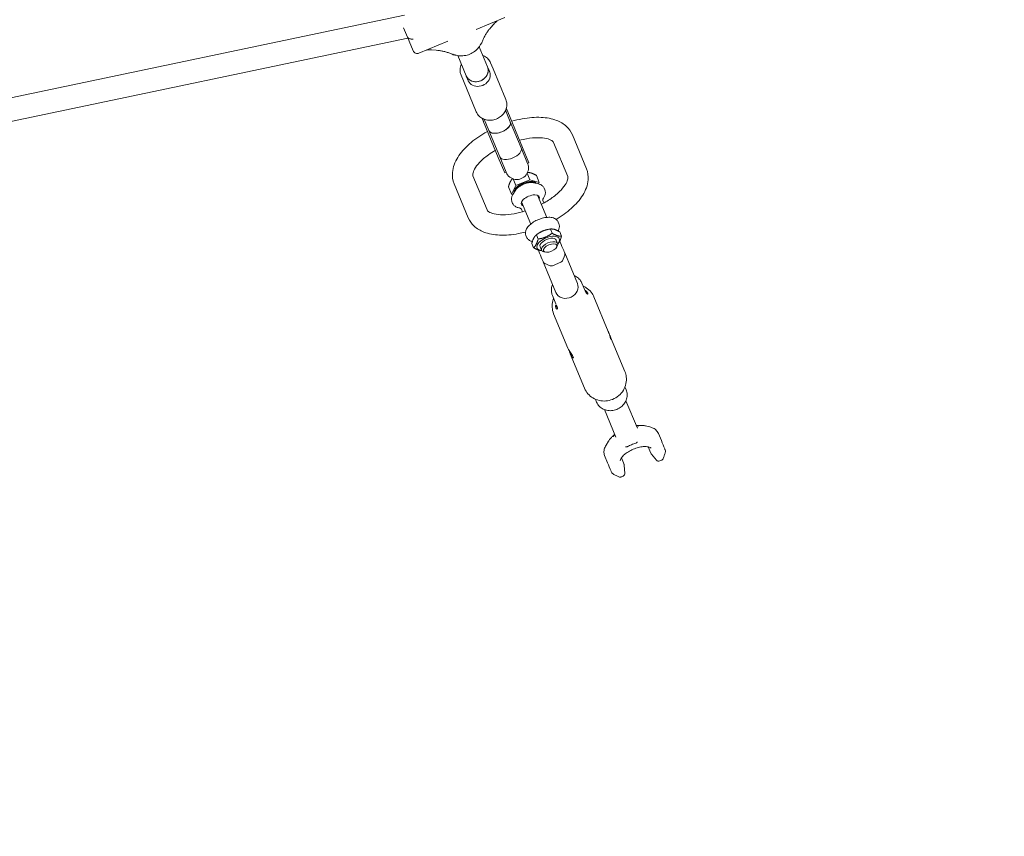
# Model space of a CAD drawing. Units: millimetres. Extents: x 4340 to 5011, y -908 to 1068.
# Drawn here: x 4694 to 4761, y 537 to 594 of the extents above; entities that cross this region are included whole.
import ezdxf

# ---------------------------------------------------------------- set-up
doc = ezdxf.new("R2010")
doc.units = ezdxf.units.MM
doc.linetypes.add('ACAD_ISO03W100', pattern=[30, 12, -18])
doc.layers.add('Strefa funkcjonowania', color=7, linetype='ACAD_ISO03W100')

# ---------------------------------------------------------------- blocks, each defined once
blk = doc.blocks.new('A$C6D67167F')
at = {"lineweight": 0}
for p, q in [((1544.17, -709.28), (966.01, -830.71)), ((1593.44, -719.17), (1613.27, -710.96)), ((1605.58, -715.52), (1603.39, -717.96)), ((1543.63, -717.91), (1546.31, -724.39)), ((1546.61, -725.11), (973.27, -845.53)), ((1546.31, -724.39), (1547.5, -727.26)), ((1550.22, -733.83), (1547.5, -727.26)), ((1554.14, -735.45), (1573.97, -727.24)), ((1595.58, -730.97), (1601.32, -744.83)), ((1566.08, -733.42), (1562.79, -733.24)), ((1580.8, -737.1), (1586.54, -750.95)), ((1605.11, -746.15), (1603.43, -742.09)), ((1583.11, -750.51), (1584.79, -754.57)), ((1586.72, -751.39), (1586.54, -750.95)), ((1601.5, -745.27), (1601.32, -744.83)), ((1601.5, -745.27), (1602.34, -747.3)), ((1602.75, -748.29), (1602.66, -748.07)), ((1605.11, -746.15), (1613.91, -767.39)), ((1584.79, -754.57), (1593.59, -775.81)), ((1587.56, -753.42), (1586.72, -751.39)), ((1587.97, -754.41), (1587.88, -754.19)), ((1616.96, -782.6), (1613.71, -774.74)), ((1615.19, -775.71), (1614.22, -773.35)), ((1625.35, -800.24), (1615.19, -775.71)), ((1598.56, -782.6), (1597.59, -780.24)), ((1608.72, -807.13), (1598.56, -782.6)), ((1598.93, -780.86), (1602.18, -788.73)), ((1616.96, -782.6), (1624.43, -800.63)), ((1602.18, -788.73), (1609.65, -806.75)), ((1669.32, -814.93), (1659.64, -791.56)), ((1656.39, -820.29), (1646.71, -796.92)), ((1628.83, -811.25), (1624.43, -800.63)), ((1629.76, -810.87), (1625.35, -800.24)), ((1613.13, -817.76), (1608.72, -807.13)), ((1609.65, -806.75), (1614.05, -817.38)), ((1628.83, -811.25), (1629.76, -810.87)), ((1613.13, -817.76), (1614.05, -817.38)), ((1630.45, -822.49), (1628.57, -817.95)), ((1578.34, -825.24), (1588.02, -848.61)), ((1591.27, -819.88), (1600.96, -843.25)), ((1620.85, -826.46), (1618.97, -821.92)), ((1630.45, -822.49), (1620.85, -826.46)), ((1636.9, -824.48), (1630.45, -822.49)), ((1633.42, -824.64), (1636.37, -825.37)), ((1636.9, -824.48), (1634.85, -819.54)), ((1636.42, -825.38), (1636.9, -824.48)), ((1617.7, -832.43), (1615.65, -827.49)), ((1620.85, -826.46), (1617.7, -832.43)), ((1617.7, -832.43), (1618.67, -832.74)), ((1618.7, -832.69), (1620.27, -830.09)), ((1640.74, -829.55), (1640.24, -828.34)), ((1618.57, -838.74), (1618.07, -837.53)), ((1624.66, -837.76), (1630.97, -852.99)), ((1635.74, -833.17), (1642.05, -848.4)), ((1640.09, -838.44), (1639.37, -836.68)), ((1624.58, -842.81), (1625.31, -844.56)), ((1650.37, -852.8), (1649.87, -851.59)), ((1636.99, -858.95), (1636.65, -859.16)), ((1642.01, -856.87), (1642.4, -856.78)), ((1645.7, -859.3), (1644.49, -856.39)), ((1649.74, -857.64), (1649.7, -857.69)), ((1652.15, -861.29), (1650.94, -858.39)), ((1628.2, -861.99), (1627.7, -860.77)), ((1632.95, -869.25), (1631.74, -866.34)), ((1632.13, -864.97), (1632.06, -864.96)), ((1636.1, -863.28), (1634.89, -860.37)), ((1648.5, -863.95), (1649.48, -866.33)), ((1637.41, -868.55), (1638.39, -870.92)), ((1640.98, -872.26), (1639.89, -872)), ((1648.6, -869.1), (1649.18, -868.15)), ((1663.06, -893.88), (1654.35, -872.85)), ((1648.27, -900), (1639.56, -878.97)), ((1651.68, -879.28), (1645.99, -881.64)), ((1654.35, -874.38), (1652.77, -878.2)), ((1644.46, -881.64), (1640.65, -880.06)), ((1666.2, -893.62), (1668.58, -899.37)), ((1645.87, -902.03), (1648.25, -907.79)), ((1674.47, -903.15), (1684.31, -926.89)), ((1646.76, -914.63), (1656.59, -938.37)), ((1685.9, -930.74), (1695.74, -954.48)), ((1658.19, -942.22), (1668.02, -965.96)), ((1695.79, -965.06), (1696.62, -967.08)), ((1675.46, -973.48), (1676.3, -975.5)), ((1696.45, -974.51), (1704.3, -993.45)), ((1681.67, -980.63), (1689.52, -999.57)), ((1709.94, -991.85), (1712.89, -992.57)), ((1720.82, -1001.97), (1718.75, -996.98)), ((1682.83, -1005.02), (1684.4, -1002.42)), ((1711.77, -1006.25), (1713.59, -1010.66)), ((1681.8, -1012.29), (1683.87, -1017.28)), ((1695.12, -1018.31), (1693.29, -1013.9)), ((1717.36, -1015.31), (1714, -1011.33)), ((1695.3, -1019.08), (1695.74, -1024.26)), ((1721.06, -1015.4), (1719.67, -1015.97)), ((1694.57, -1026.37), (1693.19, -1026.94))]:
    blk.add_line(p, q, dxfattribs=at)
for centre, radius, start, end in [((1552.99, -732.68), 3, 202.5, 292.5), ((1621.44, -814.31), 8, 202.5, 22.5), ((1652.5, -873.62), 2, 337.5, 22.5), ((1641.41, -878.21), 2, 202.5, 247.5), ((1650.92, -877.43), 2, 292.5, 337.5), ((1645.23, -879.79), 2, 247.5, 292.5)]:
    blk.add_arc(centre, radius, start, end, dxfattribs=at)
at = {"lineweight": 0, "extrusion": (0, 0, -1)}
for centre, major_axis, ratio, start_param, end_param in [((1593.93, -747.89), (7.39, 3.06), 0.877817, 0, 3.141593), ((1595.27, -751.13), (7.39, 3.06), 0.877817, -0.25268, 3.394273), ((1609.57, -785.66), (7.39, 3.06), 0.520714, 0, 3.141593), ((1630.77, -836.83), (-6.24, -2.58), 0.478995, -0.475882, 3.617475), ((1640.94, -861.38), (7.67, 3.18), 0.478995, -1.903625, -1.237967), ((1644.3, -869.49), (4.55, 1.89), 0.478995, -3.141592653589832, 3.141592653589754), ((1655.67, -896.94), (-7.39, -3.06), 0.877817, -1.645563, 0), ((1655.67, -896.94), (7.39, 3.06), 0.877817, 0, 1.49603), ((1715.44, -1009.89), (0.87, -2.1), 0.877817, 1.22173, 1.570796), ((1718.8, -1013.87), (0.87, -2.1), 0.877817, 0, 1.22173), ((1693.27, -1019.08), (0.87, -2.1), 0.877817, -1.570796, -1.22173), ((1693.7, -1024.26), (0.87, -2.1), 0.877817, -1.22173, 0)]:
    blk.add_ellipse(centre, major_axis=major_axis, ratio=ratio, start_param=start_param, end_param=end_param, dxfattribs=at)
at = {"lineweight": 0}
for centre, major_axis, ratio, start_param, end_param in [((1593.93, -747.89), (-7.39, -3.06), 0.877817, 0, 1.570796), ((1593.93, -747.89), (7.39, 3.06), 0.877817, -1.570796, 0), ((1609.57, -785.66), (7.39, 3.06), 0.520714, -1.570796, 0), ((1609.57, -785.66), (-7.39, -3.06), 0.520714, 0, 1.570796), ((1617.04, -803.69), (7.39, 3.06), 0.520714, -1.570796, 0), ((1617.04, -803.69), (7.39, 3.06), 0.520714, -1.570796, 0), ((1617.04, -803.69), (-7.39, -3.06), 0.520714, 0, 1.570796), ((1617.04, -803.69), (-7.39, -3.06), 0.520714, 0, 1.570796), ((1627.3, -828.46), (7.68, 3.18), 0.478995, 0.079923, 3.06167), ((1627.5, -828.94), (7.68, 3.18), 0.478995, 0.263046, 2.878547), ((1642.95, -866.25), (7.67, 3.18), 0.478995, 0, 3.906564), ((1642.95, -866.25), (5.54, 2.3), 0.478995, -0.008471, 3.150064), ((1643.94, -868.62), (5.54, 2.3), 0.478995, -0.577123, 3.141593), ((1642.95, -866.25), (7.67, 3.18), 0.478995, -0.764972, 0), ((1643.94, -868.62), (-5.54, -2.3), 0.478995, 0, 0.577123), ((1704, -1013.62), (-18.48, -7.65), 0.478995, -1.570796, -1.413663), ((1704, -1013.62), (-18.48, -7.65), 0.478995, -1.727929, -1.570796)]:
    blk.add_ellipse(centre, major_axis=major_axis, ratio=ratio, start_param=start_param, end_param=end_param, dxfattribs=at)
for points, knots in [([(1608.12, -713.09), (1608.08, -713.12), (1608.05, -713.15), (1607.61, -713.51), (1607.2, -713.88), (1606.38, -714.66), (1605.98, -715.07), (1605.58, -715.52)], [1.3627658, 1.3627658, 1.3627658, 1.3627658, 1.3709923, 1.3709923, 1.4708943, 1.4708943, 1.5707963, 1.5707963, 1.5707963, 1.5707963]), ([(1603.39, -717.96), (1602.89, -718.51), (1602.41, -719.1), (1601.48, -720.34), (1601.03, -720.99), (1600.17, -722.34), (1599.75, -723.05), (1598.98, -724.5), (1598.62, -725.24), (1597.95, -726.76), (1597.64, -727.54), (1597.36, -728.32)], [-1.5707963, -1.5707963, -1.5707963, -1.5707963, -1.4467875, -1.4467875, -1.3227787, -1.3227787, -1.1987699, -1.1987699, -1.074761, -1.074761, -0.9507522, -0.9507522, -0.9507522, -0.9507522]), ([(1546.9, -725.19), (1546.88, -725.17), (1546.86, -725.16), (1546.74, -725.07), (1546.64, -724.96), (1546.47, -724.73), (1546.38, -724.55), (1546.31, -724.39)], [1.5059901, 1.5059901, 1.5059901, 1.5059901, 1.516925, 1.516925, 1.5687042, 1.5687042, 1.6279341, 1.6279341, 1.6279341, 1.6279341]), ([(1550.09, -725.69), (1550.09, -725.69), (1550.09, -725.69), (1549.67, -725.72), (1549.24, -725.73), (1548.43, -725.67), (1548.05, -725.61), (1547.39, -725.43), (1547.12, -725.32), (1546.9, -725.19)], [-0.3623691, -0.3623691, -0.3623691, -0.3623691, -0.3615474, -0.3615474, -0.2354114, -0.2354114, -0.1136447, -0.1136447, 0, 0, 0, 0]), ([(1596.22, -729.98), (1595.58, -731.07), (1594.78, -732.08), (1592.95, -733.86), (1591.91, -734.64), (1589.67, -735.91), (1588.47, -736.41), (1585.98, -737.09), (1584.7, -737.28), (1582.14, -737.31), (1580.87, -737.17), (1579.64, -736.85)], [0.512451, 0.512451, 0.512451, 0.512451, 0.796292, 0.796292, 1.080133, 1.080133, 1.363975, 1.363975, 1.647816, 1.647816, 1.931657, 1.931657, 1.931657, 1.931657]), ([(1597.36, -728.32), (1597.27, -728.43), (1597.19, -728.53), (1597.03, -728.75), (1596.95, -728.86), (1596.8, -729.08), (1596.72, -729.19), (1596.57, -729.41), (1596.5, -729.53), (1596.36, -729.75), (1596.29, -729.87), (1596.22, -729.98)], [2.4889898, 2.4889898, 2.4889898, 2.4889898, 2.5170202, 2.5170202, 2.5450505, 2.5450505, 2.5730808, 2.5730808, 2.6011112, 2.6011112, 2.6291415, 2.6291415, 2.6291415, 2.6291415]), ([(1597.36, -728.32), (1597.36, -728.32), (1597.36, -728.32), (1597.33, -728.33), (1597.24, -728.29), (1597.09, -728.23), (1597.09, -728.23), (1597.09, -728.23)], [-0.1395721, -0.1395721, -0.1395721, -0.1395721, -0.1264418, -0.1264418, 0, 0, 0.0008304, 0.0008304, 0.0008304, 0.0008304]), ([(1562.79, -733.24), (1562.2, -733.21), (1561.62, -733.2), (1560.49, -733.22), (1559.95, -733.25), (1559.38, -733.31), (1559.33, -733.32), (1559.29, -733.32)], [-1.5707963, -1.5707963, -1.5707963, -1.5707963, -1.4708943, -1.4708943, -1.3709923, -1.3709923, -1.3627658, -1.3627658, -1.3627658, -1.3627658]), ([(1577.66, -736.48), (1576.91, -736.12), (1576.15, -735.79), (1574.6, -735.19), (1573.81, -734.92), (1572.24, -734.44), (1571.45, -734.24), (1569.88, -733.89), (1569.1, -733.75), (1567.57, -733.53), (1566.81, -733.46), (1566.08, -733.42)], [0.9507522, 0.9507522, 0.9507522, 0.9507522, 1.074761, 1.074761, 1.1987699, 1.1987699, 1.3227787, 1.3227787, 1.4467875, 1.4467875, 1.5707963, 1.5707963, 1.5707963, 1.5707963]), ([(1577.79, -736.22), (1577.79, -736.22), (1577.79, -736.22), (1577.72, -736.38), (1577.68, -736.47), (1577.66, -736.48), (1577.66, -736.48), (1577.66, -736.48)], [-0.3623691, -0.3623691, -0.3623691, -0.3623691, -0.3615474, -0.3615474, -0.2354114, -0.2354114, -0.222263, -0.222263, -0.222263, -0.222263]), ([(1579.64, -736.85), (1579.51, -736.82), (1579.38, -736.78), (1579.12, -736.72), (1578.99, -736.7), (1578.73, -736.64), (1578.6, -736.62), (1578.33, -736.57), (1578.2, -736.55), (1577.93, -736.51), (1577.8, -736.49), (1577.66, -736.48)], [1.2099358, 1.2099358, 1.2099358, 1.2099358, 1.2379661, 1.2379661, 1.2659964, 1.2659964, 1.2940268, 1.2940268, 1.3220571, 1.3220571, 1.3500874, 1.3500874, 1.3500874, 1.3500874]), ([(1603.43, -742.09), (1603.04, -741.14), (1602.47, -740.26), (1601.06, -738.72), (1600.2, -738.07), (1598.88, -737.37), (1598.49, -737.19), (1598.09, -737.04)], [0.3487423, 0.3487423, 0.3487423, 0.3487423, 0.6606918, 0.6606918, 0.9748762, 0.9748762, 1.0990969, 1.0990969, 1.0990969, 1.0990969]), ([(1583.31, -743.16), (1583.06, -743.72), (1582.86, -744.29), (1582.46, -745.92), (1582.38, -747), (1582.57, -748.9), (1582.78, -749.73), (1583.11, -750.51)], [2.7399803, 2.7399803, 2.7399803, 2.7399803, 2.9155884, 2.9155884, 3.2337355, 3.2337355, 3.490335, 3.490335, 3.490335, 3.490335]), ([(1613.91, -767.39), (1614.31, -768.34), (1614.53, -769.37), (1614.61, -771.45), (1614.47, -772.52), (1613.84, -774.59), (1613.35, -775.59), (1612.05, -777.44), (1611.24, -778.28), (1609.4, -779.71), (1608.36, -780.3), (1606.16, -781.16), (1605, -781.43), (1602.67, -781.62), (1601.51, -781.55), (1599.29, -781.06), (1598.24, -780.64), (1596.38, -779.52), (1595.56, -778.81), (1594.35, -777.33), (1593.91, -776.59), (1593.59, -775.81)], [5.934443, 5.934443, 5.934443, 5.934443, 6.246393, 6.246393, 6.560577, 6.560577, 6.879522, 6.879522, 7.202578, 7.202578, 7.527834, 7.527834, 7.853673, 7.853673, 8.178729, 8.178729, 8.501289, 8.501289, 8.819436, 8.819436, 9.076036, 9.076036, 9.076036, 9.076036]), ([(1615.19, -775.71), (1615.11, -775.51), (1615.01, -775.28), (1614.81, -774.79), (1614.7, -774.54), (1614.49, -774.1), (1614.38, -773.87), (1614.23, -773.63), (1614.2, -773.58), (1614.16, -773.53)], [0.6132658, 0.6132658, 0.6132658, 0.6132658, 0.6886281, 0.6886281, 0.7639904, 0.7639904, 0.8401275, 0.8401275, 0.8623299, 0.8623299, 0.8623299, 0.8623299]), ([(1597.75, -780.33), (1597.76, -780.39), (1597.78, -780.45), (1597.84, -780.72), (1597.92, -780.96), (1598.08, -781.42), (1598.18, -781.68), (1598.38, -782.16), (1598.48, -782.4), (1598.56, -782.6)], [0.3641924, 0.3641924, 0.3641924, 0.3641924, 0.3863948, 0.3863948, 0.4625319, 0.4625319, 0.5378942, 0.5378942, 0.6132565, 0.6132565, 0.6132565, 0.6132565]), ([(1659.64, -791.56), (1658.73, -789.37), (1657.32, -787.4), (1653.64, -784), (1651.31, -782.65), (1645.54, -780.43), (1641.95, -779.79), (1634, -779.41), (1629.58, -779.77), (1622.7, -781.05), (1620.31, -781.62), (1617.93, -782.31)], [0.198858, 0.198858, 0.198858, 0.198858, 0.418815, 0.418815, 0.671476, 0.671476, 1.000903, 1.000903, 1.358244, 1.358244, 1.545402, 1.545402, 1.545402, 1.545402]), ([(1601.3, -789.2), (1600.68, -789.54), (1600.07, -789.89), (1595.55, -792.54), (1591.95, -795.11), (1585.62, -800.75), (1582.92, -803.82), (1578.87, -810.34), (1577.49, -813.82), (1576.97, -820.11), (1577.33, -822.79), (1578.34, -825.24)], [1.993907, 1.993907, 1.993907, 1.993907, 2.047089, 2.047089, 2.391192, 2.391192, 2.744547, 2.744547, 3.095262, 3.095262, 3.340451, 3.340451, 3.340451, 3.340451]), ([(1646.71, -796.92), (1646.56, -796.57), (1646.32, -796.17), (1644.72, -795.1), (1643.45, -794.53), (1640.11, -793.77), (1638.13, -793.55), (1633.52, -793.56), (1630.87, -793.8), (1626.53, -794.57), (1624.94, -794.92), (1623.32, -795.34)], [0.198858, 0.198858, 0.198858, 0.198858, 0.513017, 0.513017, 0.801176, 0.801176, 1.065035, 1.065035, 1.343159, 1.343159, 1.497627, 1.497627, 1.497627, 1.497627]), ([(1606.69, -802.23), (1604.98, -803.23), (1603.36, -804.28), (1599.51, -807.07), (1597.47, -808.86), (1594.29, -812.22), (1593.12, -813.81), (1591.64, -816.48), (1591.29, -817.57), (1591.05, -819.16), (1591.14, -819.56), (1591.27, -819.88)], [2.041682, 2.041682, 2.041682, 2.041682, 2.225481, 2.225481, 2.514785, 2.514785, 2.790652, 2.790652, 3.052953, 3.052953, 3.340451, 3.340451, 3.340451, 3.340451]), ([(1648.47, -849.77), (1652.28, -847.51), (1655.79, -844.99), (1662.04, -839.42), (1664.74, -836.35), (1668.79, -829.83), (1670.18, -826.34), (1670.69, -820.06), (1670.34, -817.38), (1669.32, -814.93)], [5.196587, 5.196587, 5.196587, 5.196587, 5.532785, 5.532785, 5.88614, 5.88614, 6.236855, 6.236855, 6.482044, 6.482044, 6.482044, 6.482044]), ([(1633.42, -824.64), (1632.63, -824.45), (1631.79, -824.39), (1630.02, -824.48), (1629.08, -824.64), (1627.24, -825.13), (1626.34, -825.46), (1624.62, -826.26), (1623.81, -826.72), (1622.32, -827.77), (1621.64, -828.36), (1620.77, -829.35), (1620.5, -829.71), (1620.27, -830.09)], [0.842255, 0.842255, 0.842255, 0.842255, 1.093793, 1.093793, 1.355235, 1.355235, 1.606611, 1.606611, 1.855918, 1.855918, 2.111126, 2.111126, 2.249077, 2.249077, 2.249077, 2.249077]), ([(1636.37, -825.37), (1636.71, -825.45), (1637.03, -825.55), (1637.65, -825.8), (1637.95, -825.94), (1638.52, -826.28), (1638.8, -826.47), (1639.3, -826.92), (1639.53, -827.17), (1639.94, -827.72), (1640.11, -828.02), (1640.24, -828.34)], [3.1768139, 3.1768139, 3.1768139, 3.1768139, 3.2922444, 3.2922444, 3.4076749, 3.4076749, 3.5231055, 3.5231055, 3.638536, 3.638536, 3.7539665, 3.7539665, 3.7539665, 3.7539665]), ([(1638.32, -839.4), (1641.02, -837.99), (1643.55, -836.43), (1648.15, -833.1), (1650.2, -831.31), (1653.37, -827.95), (1654.54, -826.36), (1656.02, -823.69), (1656.37, -822.6), (1656.62, -821.01), (1656.52, -820.61), (1656.39, -820.29)], [5.091041, 5.091041, 5.091041, 5.091041, 5.367073, 5.367073, 5.656378, 5.656378, 5.932245, 5.932245, 6.194546, 6.194546, 6.482044, 6.482044, 6.482044, 6.482044]), ([(1639.94, -834.66), (1640.14, -834.35), (1640.32, -834.04), (1640.63, -833.4), (1640.76, -833.07), (1640.96, -832.39), (1641.02, -832.04), (1641.09, -831.33), (1641.08, -830.97), (1640.98, -830.25), (1640.88, -829.89), (1640.74, -829.55)], [5.8664934, 5.8664934, 5.8664934, 5.8664934, 5.9890043, 5.9890043, 6.1115153, 6.1115153, 6.2340262, 6.2340262, 6.3565371, 6.3565371, 6.4790481, 6.4790481, 6.4790481, 6.4790481]), ([(1618.07, -837.53), (1617.94, -837.21), (1617.84, -836.87), (1617.74, -836.2), (1617.72, -835.86), (1617.77, -835.18), (1617.82, -834.85), (1617.99, -834.21), (1618.1, -833.89), (1618.37, -833.28), (1618.52, -832.98), (1618.7, -832.69)], [0.6125243, 0.6125243, 0.6125243, 0.6125243, 0.727956, 0.727956, 0.8433877, 0.8433877, 0.9588195, 0.9588195, 1.0742512, 1.0742512, 1.1896829, 1.1896829, 1.1896829, 1.1896829]), ([(1618.57, -838.74), (1618.71, -839.08), (1618.89, -839.4), (1619.33, -839.98), (1619.58, -840.24), (1620.13, -840.7), (1620.42, -840.89), (1621.04, -841.23), (1621.37, -841.37), (1622.04, -841.61), (1622.39, -841.71), (1622.74, -841.78)], [3.3374554, 3.3374554, 3.3374554, 3.3374554, 3.4599664, 3.4599664, 3.5824773, 3.5824773, 3.7049883, 3.7049883, 3.8274992, 3.8274992, 3.9500102, 3.9500102, 3.9500102, 3.9500102]), ([(1639.37, -836.68), (1639.35, -836.64), (1639.33, -836.59), (1639.31, -836.49), (1639.3, -836.43), (1639.3, -836.3), (1639.3, -836.22), (1639.33, -836.04), (1639.35, -835.94), (1639.41, -835.72), (1639.45, -835.6), (1639.5, -835.47)], [2.9457299, 2.9457299, 2.9457299, 2.9457299, 3.035239, 3.035239, 3.1247482, 3.1247482, 3.2142574, 3.2142574, 3.3037666, 3.3037666, 3.3932758, 3.3932758, 3.3932758, 3.3932758]), ([(1600.96, -843.25), (1601.1, -843.6), (1601.35, -844), (1602.95, -845.07), (1604.21, -845.64), (1607.55, -846.4), (1609.53, -846.61), (1614.14, -846.61), (1616.79, -846.37), (1622.06, -845.44), (1624.64, -844.8), (1627.24, -843.99)], [3.340451, 3.340451, 3.340451, 3.340451, 3.65461, 3.65461, 3.942768, 3.942768, 4.206628, 4.206628, 4.484752, 4.484752, 4.731453, 4.731453, 4.731453, 4.731453]), ([(1623.62, -842.04), (1623.76, -842.1), (1623.87, -842.15), (1624.07, -842.27), (1624.16, -842.33), (1624.3, -842.44), (1624.36, -842.49), (1624.45, -842.59), (1624.49, -842.63), (1624.54, -842.72), (1624.57, -842.76), (1624.58, -842.81)], [5.6397766, 5.6397766, 5.6397766, 5.6397766, 5.7292858, 5.7292858, 5.818795, 5.818795, 5.9083042, 5.9083042, 5.9978133, 5.9978133, 6.0873225, 6.0873225, 6.0873225, 6.0873225]), ([(1588.02, -848.61), (1588.93, -850.8), (1590.35, -852.77), (1594.02, -856.17), (1596.35, -857.51), (1602.12, -859.74), (1605.71, -860.38), (1613.67, -860.76), (1618.08, -860.4), (1624.19, -859.26), (1625.79, -858.91), (1627.4, -858.5)], [3.340451, 3.340451, 3.340451, 3.340451, 3.560408, 3.560408, 3.813069, 3.813069, 4.142496, 4.142496, 4.499836, 4.499836, 4.625908, 4.625908, 4.625908, 4.625908]), ([(1627.7, -860.77), (1627.45, -860.18), (1627.35, -859.54), (1627.39, -858.19), (1627.57, -857.49), (1628.24, -855.97), (1628.8, -855.16), (1630.25, -853.56), (1631.16, -852.77), (1633.19, -851.37), (1634.3, -850.75), (1636.59, -849.71), (1637.78, -849.28), (1640.16, -848.64), (1641.35, -848.44), (1643.66, -848.28), (1644.78, -848.34), (1646.83, -848.8), (1647.79, -849.2), (1649.13, -850.31), (1649.59, -850.91), (1649.87, -851.59)], [2.94573, 2.94573, 2.94573, 2.94573, 3.160247, 3.160247, 3.407241, 3.407241, 3.734793, 3.734793, 4.095121, 4.095121, 4.443895, 4.443895, 4.786914, 4.786914, 5.132167, 5.132167, 5.487479, 5.487479, 5.841354, 5.841354, 6.087323, 6.087323, 6.087323, 6.087323]), ([(1649.74, -857.64), (1649.92, -857.34), (1650.07, -857.05), (1650.34, -856.43), (1650.45, -856.12), (1650.62, -855.47), (1650.67, -855.14), (1650.72, -854.47), (1650.7, -854.13), (1650.6, -853.45), (1650.5, -853.12), (1650.37, -852.8)], [0.0353704, 0.0353704, 0.0353704, 0.0353704, 0.1508012, 0.1508012, 0.266232, 0.266232, 0.3816628, 0.3816628, 0.4970935, 0.4970935, 0.6125243, 0.6125243, 0.6125243, 0.6125243]), ([(1628.2, -861.99), (1628.33, -862.3), (1628.5, -862.61), (1628.9, -863.16), (1629.14, -863.41), (1629.64, -863.85), (1629.91, -864.05), (1630.49, -864.39), (1630.79, -864.53), (1631.41, -864.77), (1631.73, -864.88), (1632.06, -864.96)], [3.7539665, 3.7539665, 3.7539665, 3.7539665, 3.8694017, 3.8694017, 3.9848369, 3.9848369, 4.1002721, 4.1002721, 4.2157073, 4.2157073, 4.3311425, 4.3311425, 4.3311425, 4.3311425]), ([(1653.64, -871.15), (1652.87, -869.28), (1652.09, -867.41), (1651.2, -865.26), (1651.08, -864.97), (1650.97, -864.69)], [0, 0, 0, 0, 1.267544, 1.267544, 1.459415, 1.459415, 1.459415, 1.459415]), ([(1636.18, -870.81), (1636.3, -871.1), (1636.42, -871.38), (1637.31, -873.53), (1638.08, -875.4), (1638.86, -877.27)], [1.075673, 1.075673, 1.075673, 1.075673, 1.267544, 1.267544, 2.535089, 2.535089, 2.535089, 2.535089]), ([(1654.35, -872.85), (1654.35, -872.85), (1654.31, -872.76), (1654.12, -872.3), (1653.92, -871.82), (1653.64, -871.15)], [0.6718624, 0.6718624, 0.6718624, 0.6718624, 0.9726849, 0.9726849, 1.4250748, 1.4250748, 1.4250748, 1.4250748]), ([(1638.86, -877.27), (1639.04, -877.7), (1639.19, -878.06), (1639.47, -878.76), (1639.56, -878.97), (1639.56, -878.97)], [0, 0, 0, 0, 0.2935555, 0.2935555, 0.7532123, 0.7532123, 0.7532123, 0.7532123]), ([(1660.82, -888.48), (1661.39, -888.7), (1661.94, -888.97), (1663.39, -889.86), (1664.21, -890.58), (1665.43, -892.08), (1665.87, -892.83), (1666.2, -893.62)], [5.1901533, 5.1901533, 5.1901533, 5.1901533, 5.3662012, 5.3662012, 5.6822649, 5.6822649, 5.934443, 5.934443, 5.934443, 5.934443]), ([(1645.87, -902.03), (1645.47, -901.08), (1645.25, -900.05), (1645.14, -897.96), (1645.28, -896.9), (1645.7, -895.44), (1645.86, -895.02), (1646.04, -894.6)], [2.7928503, 2.7928503, 2.7928503, 2.7928503, 3.0979066, 3.0979066, 3.4067465, 3.4067465, 3.5371401, 3.5371401, 3.5371401, 3.5371401]), ([(1667.03, -895.63), (1667.76, -895.95), (1668.48, -896.33), (1670.45, -897.61), (1671.63, -898.68), (1673.36, -900.91), (1674, -902), (1674.47, -903.15)], [5.2305641, 5.2305641, 5.2305641, 5.2305641, 5.3924217, 5.3924217, 5.6978172, 5.6978172, 5.934443, 5.934443, 5.934443, 5.934443]), ([(1670.06, -900.23), (1670.06, -900.24), (1670.06, -900.24), (1670.07, -900.26), (1670.07, -900.26), (1670.08, -900.28), (1670.09, -900.3), (1670.13, -900.39), (1670.16, -900.47), (1670.21, -900.64), (1670.22, -900.73), (1670.21, -900.9), (1670.18, -900.98), (1670.09, -901.1), (1670.02, -901.13), (1669.85, -901.11), (1669.76, -901.07), (1669.58, -900.92), (1669.5, -900.82), (1669.33, -900.59), (1669.25, -900.46), (1669.1, -900.19), (1669.03, -900.06), (1668.9, -899.81), (1668.84, -899.7), (1668.76, -899.53), (1668.73, -899.47), (1668.69, -899.4), (1668.68, -899.38), (1668.67, -899.36), (1668.66, -899.35), (1668.65, -899.33), (1668.65, -899.33), (1668.64, -899.31), (1668.64, -899.3), (1668.63, -899.28), (1668.62, -899.27), (1668.59, -899.21), (1668.56, -899.16), (1668.48, -899), (1668.43, -898.9), (1668.35, -898.74), (1668.32, -898.68), (1668.31, -898.61), (1668.33, -898.6), (1668.43, -898.64), (1668.51, -898.69), (1668.72, -898.83), (1668.85, -898.93), (1669.11, -899.14), (1669.24, -899.25), (1669.48, -899.48), (1669.59, -899.59), (1669.76, -899.79), (1669.83, -899.88), (1669.93, -900.02), (1669.96, -900.07), (1670.01, -900.14), (1670.02, -900.16), (1670.04, -900.2), (1670.04, -900.21), (1670.05, -900.22), (1670.05, -900.23), (1670.06, -900.23)], [-0.9718408, -0.9718408, -0.9718408, -0.9718408, -0.9699126, -0.9699126, -0.9668722, -0.9668722, -0.9617171, -0.9617171, -0.930388, -0.930388, -0.8873205, -0.8873205, -0.8338714, -0.8338714, -0.7657417, -0.7657417, -0.7053472, -0.7053472, -0.6514887, -0.6514887, -0.601508, -0.601508, -0.5560886, -0.5560886, -0.5184641, -0.5184641, -0.4971761, -0.4971761, -0.4909207, -0.4909207, -0.4876026, -0.4876026, -0.4849055, -0.4849055, -0.4817665, -0.4817665, -0.4764668, -0.4764668, -0.4578042, -0.4578042, -0.4054161, -0.4054161, -0.35166, -0.35166, -0.2938898, -0.2938898, -0.2325725, -0.2325725, -0.1692348, -0.1692348, -0.1132679, -0.1132679, -0.0680984, -0.0680984, -0.0331279, -0.0331279, -0.0143508, -0.0143508, -0.0057497, -0.0057497, -0.0023613, -0.0023613, 0, 0, 0, 0]), ([(1646.76, -914.63), (1646.18, -913.25), (1645.84, -911.77), (1645.63, -908.8), (1645.77, -907.3), (1646.27, -905.26), (1646.47, -904.64), (1646.7, -904.05)], [2.7928503, 2.7928503, 2.7928503, 2.7928503, 3.0769684, 3.0769684, 3.3674555, 3.3674555, 3.4967292, 3.4967292, 3.4967292, 3.4967292]), ([(1648.42, -910.91), (1648.42, -910.9), (1648.42, -910.9), (1648.41, -910.88), (1648.41, -910.88), (1648.4, -910.85), (1648.39, -910.84), (1648.34, -910.74), (1648.31, -910.65), (1648.24, -910.42), (1648.21, -910.27), (1648.16, -909.96), (1648.14, -909.78), (1648.13, -909.4), (1648.13, -909.2), (1648.16, -908.88), (1648.17, -908.75), (1648.22, -908.58), (1648.24, -908.53), (1648.3, -908.49), (1648.33, -908.5), (1648.4, -908.57), (1648.44, -908.63), (1648.52, -908.76), (1648.56, -908.84), (1648.63, -908.97), (1648.66, -909.02), (1648.69, -909.09), (1648.7, -909.1), (1648.72, -909.13), (1648.72, -909.14), (1648.73, -909.15), (1648.73, -909.16), (1648.74, -909.17), (1648.74, -909.18), (1648.76, -909.2), (1648.76, -909.22), (1648.8, -909.28), (1648.82, -909.33), (1648.92, -909.54), (1649, -909.69), (1649.15, -910.01), (1649.21, -910.18), (1649.33, -910.5), (1649.37, -910.66), (1649.41, -910.95), (1649.4, -911.08), (1649.34, -911.28), (1649.28, -911.36), (1649.13, -911.43), (1649.05, -911.44), (1648.89, -911.4), (1648.82, -911.37), (1648.68, -911.26), (1648.62, -911.21), (1648.54, -911.1), (1648.51, -911.06), (1648.47, -910.99), (1648.46, -910.97), (1648.44, -910.94), (1648.44, -910.93), (1648.43, -910.92), (1648.43, -910.91), (1648.42, -910.91)], [-0.9718408, -0.9718408, -0.9718408, -0.9718408, -0.9699126, -0.9699126, -0.9668722, -0.9668722, -0.9617171, -0.9617171, -0.930388, -0.930388, -0.8873205, -0.8873205, -0.8338714, -0.8338714, -0.7657417, -0.7657417, -0.7053472, -0.7053472, -0.6514887, -0.6514887, -0.601508, -0.601508, -0.5560886, -0.5560886, -0.5184641, -0.5184641, -0.4971761, -0.4971761, -0.4909207, -0.4909207, -0.4876026, -0.4876026, -0.4849055, -0.4849055, -0.4817665, -0.4817665, -0.4764668, -0.4764668, -0.4578042, -0.4578042, -0.4054161, -0.4054161, -0.35166, -0.35166, -0.2938898, -0.2938898, -0.2325725, -0.2325725, -0.1692348, -0.1692348, -0.1132679, -0.1132679, -0.0680984, -0.0680984, -0.0331279, -0.0331279, -0.0143508, -0.0143508, -0.0057497, -0.0057497, -0.0023613, -0.0023613, 0, 0, 0, 0]), ([(1685.08, -929.14), (1685.24, -929.41), (1685.39, -929.67), (1685.74, -930.36), (1685.94, -930.79), (1686.18, -931.51), (1686.24, -931.79), (1686.26, -932.14), (1686.23, -932.22), (1686.09, -932.15), (1685.99, -931.99), (1685.78, -931.49), (1685.66, -931.11), (1685.39, -930.21), (1685.24, -929.67), (1684.93, -928.62), (1684.74, -928.04), (1684.46, -927.27), (1684.38, -927.08), (1684.31, -926.89)], [0.588958, 0.588958, 0.588958, 0.588958, 0.682597, 0.682597, 0.853221, 0.853221, 1.023845, 1.023845, 1.19452, 1.19452, 1.365195, 1.365195, 1.535869, 1.535869, 1.706544, 1.706544, 1.877168, 1.877168, 1.937904, 1.937904, 1.937904, 1.937904]), ([(1656.59, -938.37), (1656.7, -938.63), (1656.83, -938.91), (1657.21, -939.64), (1657.51, -940.15), (1658.15, -941.16), (1658.5, -941.66), (1659.12, -942.56), (1659.44, -943.01), (1659.95, -943.8), (1660.14, -944.14), (1660.35, -944.65), (1660.38, -944.84), (1660.27, -945.03), (1660.14, -945.02), (1659.81, -944.83), (1659.59, -944.63), (1659.11, -944.03), (1658.86, -943.62), (1658.4, -942.74), (1658.17, -942.2), (1657.75, -941.08), (1657.57, -940.5), (1657.41, -939.97)], [0.572709, 0.572709, 0.572709, 0.572709, 0.682597, 0.682597, 0.853221, 0.853221, 1.023845, 1.023845, 1.19452, 1.19452, 1.365195, 1.365195, 1.535869, 1.535869, 1.706544, 1.706544, 1.877168, 1.877168, 2.047792, 2.047792, 2.218416, 2.218416, 2.387908, 2.387908, 2.387908, 2.387908]), ([(1668.02, -965.96), (1668.59, -967.34), (1669.39, -968.63), (1671.34, -970.88), (1672.5, -971.84), (1675.07, -973.39), (1676.49, -973.96), (1679.48, -974.67), (1681.05, -974.78), (1684.21, -974.54), (1685.79, -974.16), (1688.8, -972.94), (1690.22, -972.09), (1692.74, -969.96), (1693.83, -968.7), (1695.52, -965.89), (1696.14, -964.37), (1696.8, -961.24), (1696.88, -959.65), (1696.53, -956.85), (1696.21, -955.63), (1695.74, -954.48)], [3.490335, 3.490335, 3.490335, 3.490335, 3.774453, 3.774453, 4.06494, 4.06494, 4.37262, 4.37262, 4.70293, 4.70293, 5.052655, 5.052655, 5.410247, 5.410247, 5.760359, 5.760359, 6.089906, 6.089906, 6.395302, 6.395302, 6.631928, 6.631928, 6.631928, 6.631928]), ([(1696.62, -967.08), (1697.02, -968.03), (1697.25, -969.06), (1697.35, -971.15), (1697.22, -972.21), (1696.61, -974.29), (1696.13, -975.3), (1694.85, -977.16), (1694.06, -978.01), (1692.22, -979.46), (1691.19, -980.06), (1688.98, -980.94), (1687.81, -981.21), (1685.47, -981.41), (1684.29, -981.34), (1682.05, -980.83), (1680.99, -980.41), (1679.11, -979.25), (1678.28, -978.53), (1677.07, -977.03), (1676.63, -976.29), (1676.3, -975.5)], [5.934443, 5.934443, 5.934443, 5.934443, 6.239499, 6.239499, 6.548339, 6.548339, 6.865745, 6.865745, 7.191273, 7.191273, 7.521534, 7.521534, 7.853139, 7.853139, 8.18308, 8.18308, 8.507794, 8.507794, 8.823858, 8.823858, 9.076036, 9.076036, 9.076036, 9.076036]), ([(1703.41, -991.29), (1703.43, -991.3), (1703.45, -991.31), (1703.66, -991.41), (1703.86, -991.5), (1704.28, -991.66), (1704.49, -991.73), (1704.92, -991.85), (1705.15, -991.91), (1705.38, -991.96)], [0.2120147, 0.2120147, 0.2120147, 0.2120147, 0.2229527, 0.2229527, 0.334429, 0.334429, 0.4459053, 0.4459053, 0.5573817, 0.5573817, 0.5573817, 0.5573817]), ([(1705.1, -991.48), (1704.86, -991.49), (1704.64, -991.5), (1704.23, -991.5), (1704.05, -991.5), (1703.87, -991.5)], [-0.0001942, -0.0001942, -0.0001942, -0.0001942, 0.0905303, 0.0905303, 0.1646813, 0.1646813, 0.1646813, 0.1646813]), ([(1709.94, -991.85), (1709.64, -991.77), (1709.34, -991.71), (1708.73, -991.61), (1708.42, -991.56), (1707.78, -991.5), (1707.46, -991.48), (1706.8, -991.45), (1706.46, -991.44), (1705.79, -991.45), (1705.44, -991.46), (1705.09, -991.48)], [0.8703333, 0.8703333, 0.8703333, 0.8703333, 0.9813106, 0.9813106, 1.092288, 1.092288, 1.2032653, 1.2032653, 1.3142426, 1.3142426, 1.4250161, 1.4250161, 1.4250161, 1.4250161]), ([(1712.89, -992.57), (1713.42, -992.7), (1713.93, -992.86), (1714.91, -993.25), (1715.38, -993.47), (1716.25, -993.98), (1716.66, -994.28), (1717.4, -994.93), (1717.74, -995.3), (1718.32, -996.09), (1718.56, -996.52), (1718.75, -996.98)], [0.662173, 0.662173, 0.662173, 0.662173, 0.86995, 0.86995, 1.077726, 1.077726, 1.285503, 1.285503, 1.493279, 1.493279, 1.701056, 1.701056, 1.701056, 1.701056]), ([(1687.56, -998.74), (1687.3, -998.97), (1687.05, -999.21), (1686.57, -999.68), (1686.33, -999.92), (1685.89, -1000.41), (1685.68, -1000.66), (1685.27, -1001.15), (1685.08, -1001.4), (1684.72, -1001.91), (1684.55, -1002.17), (1684.4, -1002.42)], [0.0000586, 0.0000586, 0.0000586, 0.0000586, 0.1108321, 0.1108321, 0.2218095, 0.2218095, 0.3327868, 0.3327868, 0.4437641, 0.4437641, 0.5547415, 0.5547415, 0.5547415, 0.5547415]), ([(1688.44, -997.89), (1688.32, -998.02), (1688.19, -998.15), (1687.9, -998.43), (1687.74, -998.59), (1687.56, -998.74)], [1.009901, 1.009901, 1.009901, 1.009901, 1.084052, 1.084052, 1.1747765, 1.1747765, 1.1747765, 1.1747765]), ([(1687.7, -999.28), (1687.83, -999.08), (1687.95, -998.88), (1688.17, -998.49), (1688.27, -998.29), (1688.45, -997.89), (1688.53, -997.68), (1688.61, -997.45), (1688.62, -997.43), (1688.62, -997.41)], [0.2738823, 0.2738823, 0.2738823, 0.2738823, 0.3853587, 0.3853587, 0.496835, 0.496835, 0.6083113, 0.6083113, 0.6192493, 0.6192493, 0.6192493, 0.6192493]), ([(1681.8, -1012.29), (1681.61, -1011.83), (1681.47, -1011.35), (1681.32, -1010.38), (1681.3, -1009.88), (1681.37, -1008.89), (1681.45, -1008.4), (1681.7, -1007.42), (1681.87, -1006.93), (1682.29, -1005.97), (1682.54, -1005.49), (1682.83, -1005.02)], [0, 0, 0, 0, 0.207777, 0.207777, 0.415553, 0.415553, 0.62333, 0.62333, 0.831106, 0.831106, 1.038883, 1.038883, 1.038883, 1.038883]), ([(1713.73, -1007.13), (1713.44, -1006.85), (1712.89, -1006.53), (1711.42, -1006.15), (1710.64, -1006.06), (1708.84, -1006.04), (1707.81, -1006.13), (1705.61, -1006.51), (1704.43, -1006.82), (1702.06, -1007.61), (1700.88, -1008.11), (1698.64, -1009.25), (1697.59, -1009.89), (1695.76, -1011.21), (1694.97, -1011.9), (1693.74, -1013.22), (1693.28, -1013.85), (1692.71, -1014.94), (1692.57, -1015.4), (1692.53, -1015.8), (1692.53, -1015.86), (1692.53, -1015.91)], [0.395798, 0.395798, 0.395798, 0.395798, 0.766908, 0.766908, 1.042584, 1.042584, 1.329221, 1.329221, 1.626034, 1.626034, 1.927693, 1.927693, 2.229186, 2.229186, 2.525331, 2.525331, 2.810419, 2.810419, 3.085727, 3.085727, 3.13752, 3.13752, 3.13752, 3.13752]), ([(1696.21, -1006.16), (1696.22, -1006.16), (1696.22, -1006.16), (1696.38, -1006.2), (1696.55, -1006.21), (1696.9, -1006.21), (1697.08, -1006.19), (1697.26, -1006.16)], [-0.0004688, -0.0004688, -0.0004688, -0.0004688, 0, 0, 0.0513883, 0.0513883, 0.1053842, 0.1053842, 0.1053842, 0.1053842]), ([(1697.48, -1006.08), (1697.48, -1006.08), (1697.47, -1006.08), (1697.45, -1006.09), (1697.44, -1006.09), (1697.41, -1006.11), (1697.39, -1006.12), (1697.33, -1006.14), (1697.29, -1006.15), (1697.26, -1006.16)], [-0.18716398, -0.18716398, -0.18716398, -0.18716398, -0.18366447, -0.18366447, -0.17978866, -0.17978866, -0.16944988, -0.16944988, -0.15405052, -0.15405052, -0.15405052, -0.15405052]), ([(1703.48, -1003.58), (1703.45, -1003.6), (1703.42, -1003.61), (1703.37, -1003.64), (1703.34, -1003.65), (1703.3, -1003.67), (1703.28, -1003.67), (1703.27, -1003.68)], [-0.02400323, -0.02400323, -0.02400323, -0.02400323, -0.01394996, -0.01394996, -0.00520901, -0.00520901, 0, 0, 0, 0]), ([(1704.23, -1002.84), (1704.23, -1002.85), (1704.22, -1002.85), (1704.13, -1002.99), (1704.02, -1003.12), (1703.77, -1003.37), (1703.63, -1003.48), (1703.48, -1003.58)], [-0.1058373, -0.1058373, -0.1058373, -0.1058373, -0.1053685, -0.1053685, -0.0539878, -0.0539878, 0, 0, 0, 0]), ([(1723.46, -1008.34), (1723.35, -1008.09), (1723.25, -1007.84), (1722.37, -1005.71), (1721.6, -1003.84), (1720.82, -1001.97)], [1.097162, 1.097162, 1.097162, 1.097162, 1.267544, 1.267544, 2.535089, 2.535089, 2.535089, 2.535089]), ([(1723.46, -1008.34), (1723.57, -1008.61), (1723.64, -1008.91), (1723.66, -1009.49), (1723.62, -1009.78), (1723.53, -1010.05)], [-1.750507, -1.750507, -1.750507, -1.750507, -0.861844, -0.861844, 0, 0, 0, 0]), ([(1722.11, -1014.24), (1722.06, -1014.39), (1721.99, -1014.53), (1721.83, -1014.79), (1721.73, -1014.91), (1721.46, -1015.18), (1721.27, -1015.31), (1721.06, -1015.4)], [-1.616036, -1.616036, -1.616036, -1.616036, -1.147427, -1.147427, -0.690833, -0.690833, 0, 0, 0, 0]), ([(1723.53, -1010.05), (1723.29, -1010.75), (1723.05, -1011.45), (1722.58, -1012.85), (1722.34, -1013.55), (1722.11, -1014.24)], [-4.426746, -4.426746, -4.426746, -4.426746, -2.204662, -2.204662, 0, 0, 0, 0]), ([(1683.87, -1017.28), (1684.64, -1019.15), (1685.41, -1021.02), (1686.29, -1023.14), (1686.4, -1023.39), (1686.5, -1023.65)], [0, 0, 0, 0, 1.267544, 1.267544, 1.437927, 1.437927, 1.437927, 1.437927]), ([(1687.66, -1024.91), (1687.4, -1024.78), (1687.17, -1024.6), (1686.77, -1024.17), (1686.61, -1023.92), (1686.5, -1023.65)], [-1.754958, -1.754958, -1.754958, -1.754958, -0.889342, -0.889342, 0, 0, 0, 0]), ([(1691.63, -1026.87), (1690.97, -1026.54), (1690.3, -1026.21), (1688.98, -1025.56), (1688.32, -1025.23), (1687.66, -1024.91)], [-4.426746, -4.426746, -4.426746, -4.426746, -2.204662, -2.204662, 0, 0, 0, 0]), ([(1693.19, -1026.94), (1693.07, -1026.99), (1692.94, -1027.03), (1692.67, -1027.07), (1692.53, -1027.08), (1692.13, -1027.06), (1691.87, -1026.98), (1691.63, -1026.87)], [-1.619004, -1.619004, -1.619004, -1.619004, -1.21097, -1.21097, -0.798374, -0.798374, 0, 0, 0, 0])]:
    blk.add_open_spline(points, degree=3, knots=knots, dxfattribs=at)
for points in [[(1602.34, -747.3), (1602.39, -747.42), (1602.44, -747.55), (1602.49, -747.69)], [(1587.73, -753.8), (1587.67, -753.67), (1587.61, -753.55), (1587.56, -753.42)], [(1639.93, -834.68), (1639.74, -834.96), (1639.6, -835.23), (1639.5, -835.47)], [(1623.62, -842.04), (1623.39, -841.95), (1623.1, -841.86), (1622.77, -841.79)]]:
    blk.add_open_spline(points, degree=3, dxfattribs=at)
for points, weights in [([(1631.36, -817.89), (1630.04, -817.48), (1628.77, -817.52)], [1, 1.03328376322, 1.00819243527]), ([(1634.85, -819.54), (1632.85, -818.35), (1631.36, -817.89)], [1, 1.0379548493, 1]), ([(1616.96, -823.85), (1616.22, -825.24), (1615.65, -827.49)], [1, 1.0379548493, 1]), ([(1618.53, -821.76), (1617.6, -822.63), (1616.96, -823.85)], [1.00819243527, 1.03328376322, 1]), ([(1644.49, -856.39), (1639.19, -857.16), (1634.89, -860.37)], [1, 1.15470053838, 1]), ([(1636.1, -863.28), (1641.4, -862.5), (1645.7, -859.3)], [1, 1.15470053838, 1]), ([(1650.94, -858.39), (1647.22, -856.17), (1644.49, -856.39)], [1, 1.15470053838, 1]), ([(1645.7, -859.3), (1649.43, -861.51), (1652.15, -861.29)], [1, 1.15470053838, 1]), ([(1634.89, -860.37), (1632.81, -862.14), (1631.74, -866.34)], [1, 1.15470053838, 1]), ([(1632.95, -869.25), (1635.03, -867.48), (1636.1, -863.28)], [1, 1.15470053838, 1]), ([(1652.15, -861.29), (1651.2, -865.01), (1649.58, -866.72)], [1, 1.13442451921, 1.03523703481]), ([(1638.6, -871.26), (1636.24, -871.2), (1632.95, -869.25)], [1.03523703481, 1.13442451921, 1])]:
    blk.add_rational_spline(points, weights, degree=2, dxfattribs=at)

msp = doc.modelspace()

# ---------------------------------------------------------------- linework, layer by layer
at = {"layer": 'Strefa funkcjonowania', "lineweight": 0}
msp.add_circle((4659.603, 748.38, -130), 320, dxfattribs=at)

# ---------------------------------------------------------------- block references
at = {"xscale": 0.1, "yscale": 0.1, "zscale": 0.1}
msp.add_blockref('A$C6D67167F', (4565.776, 664.88, -130), dxfattribs=at)

doc.saveas('drawing.dxf')
